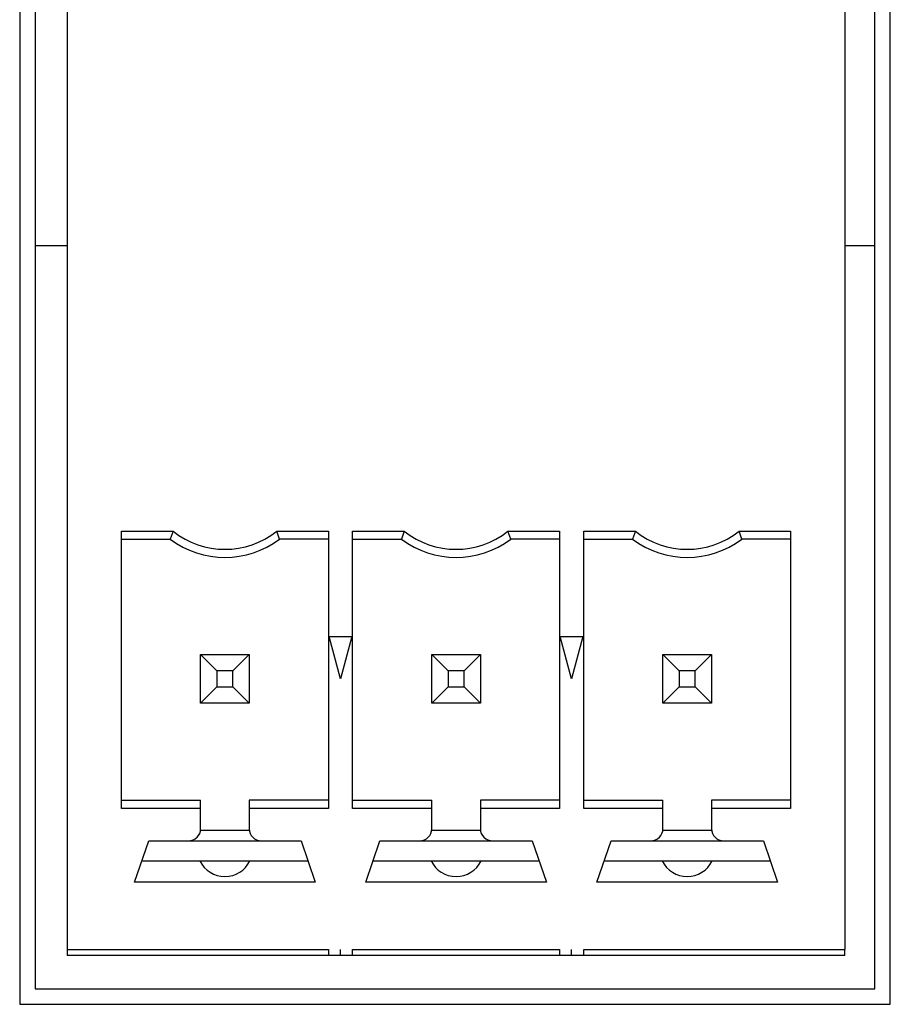
# Model space of a CAD drawing. Extents: x -450 to 450, y -673 to 664.
# Drawn here: x -342 to -328, y -236 to -220 of the extents above; entities that cross this region are included whole.
import ezdxf

# ---------------------------------------------------------------- set-up
doc = ezdxf.new("R2010")
doc.units = 0
doc.header["$LTSCALE"] = 25.4
doc.layers.add('DATA', color=7, linetype='CONTINUOUS')

msp = doc.modelspace()

# ---------------------------------------------------------------- linework, layer by layer
at = {"layer": 'DATA', "color": 7, "linetype": 'CONTINUOUS'}
for p, q in [((-342.151, -211.741), (-342.151, -235.973)), ((-327.8, -235.973), (-327.8, -211.741)), ((-341.897, -211.995), (-341.897, -235.719)), ((-328.054, -235.719), (-328.054, -211.995)), ((-341.368, -212.47), (-341.368, -235.07)), ((-328.548, -212.47), (-328.548, -235.07)), ((-341.897, -223.47), (-341.368, -223.47)), ((-328.548, -223.47), (-328.054, -223.47)), ((-340.473, -232.744), (-340.473, -228.176)), ((-340.473, -228.176), (-339.622, -228.176)), ((-339.622, -228.176), (-339.668, -228.31)), ((-337.914, -228.176), (-337.063, -228.176)), ((-337.868, -228.31), (-337.914, -228.176)), ((-337.063, -228.176), (-337.063, -232.744)), ((-336.663, -232.744), (-336.663, -228.176)), ((-336.663, -228.176), (-335.812, -228.176)), ((-335.812, -228.176), (-335.858, -228.31)), ((-334.104, -228.176), (-333.253, -228.176)), ((-334.058, -228.31), (-334.104, -228.176)), ((-333.253, -228.176), (-333.253, -232.744)), ((-332.853, -228.176), (-332.002, -228.176)), ((-332.853, -232.744), (-332.853, -228.176)), ((-332.002, -228.176), (-332.048, -228.31)), ((-330.248, -228.31), (-330.294, -228.176)), ((-330.294, -228.176), (-329.443, -228.176)), ((-329.443, -228.176), (-329.443, -232.744)), ((-340.473, -228.31), (-339.668, -228.31)), ((-337.063, -228.31), (-337.868, -228.31)), ((-336.663, -228.31), (-335.858, -228.31)), ((-333.253, -228.31), (-334.058, -228.31)), ((-332.853, -228.31), (-332.048, -228.31)), ((-329.443, -228.31), (-330.248, -228.31)), ((-337.051, -229.91), (-336.676, -229.91)), ((-336.863, -230.61), (-337.051, -229.91)), ((-336.676, -229.91), (-336.863, -230.61)), ((-333.241, -229.91), (-332.866, -229.91)), ((-333.053, -230.61), (-333.241, -229.91)), ((-332.866, -229.91), (-333.053, -230.61)), ((-338.9, -230.478), (-339.168, -230.21)), ((-339.168, -230.21), (-338.368, -230.21)), ((-339.168, -231.01), (-339.168, -230.21)), ((-338.636, -230.478), (-338.368, -230.21)), ((-338.368, -230.21), (-338.368, -231.01)), ((-335.358, -231.01), (-335.358, -230.21)), ((-335.09, -230.478), (-335.358, -230.21)), ((-335.358, -230.21), (-334.558, -230.21)), ((-334.826, -230.478), (-334.558, -230.21)), ((-334.558, -230.21), (-334.558, -231.01)), ((-331.548, -230.21), (-331.28, -230.478)), ((-331.548, -231.01), (-331.548, -230.21)), ((-331.548, -230.21), (-330.748, -230.21)), ((-330.748, -230.21), (-331.016, -230.478)), ((-330.748, -230.21), (-330.748, -231.01)), ((-338.9, -230.478), (-338.9, -230.742)), ((-338.636, -230.478), (-338.9, -230.478)), ((-338.636, -230.742), (-338.636, -230.478)), ((-335.09, -230.478), (-335.09, -230.742)), ((-334.826, -230.478), (-335.09, -230.478)), ((-334.826, -230.742), (-334.826, -230.478)), ((-331.28, -230.478), (-331.28, -230.742)), ((-331.016, -230.478), (-331.28, -230.478)), ((-331.016, -230.742), (-331.016, -230.478)), ((-339.168, -231.01), (-338.9, -230.742)), ((-338.9, -230.742), (-338.636, -230.742)), ((-338.368, -231.01), (-338.636, -230.742)), ((-335.358, -231.01), (-335.09, -230.742)), ((-335.09, -230.742), (-334.826, -230.742)), ((-334.558, -231.01), (-334.826, -230.742)), ((-331.28, -230.742), (-331.548, -231.01)), ((-331.28, -230.742), (-331.016, -230.742)), ((-331.016, -230.742), (-330.748, -231.01)), ((-338.368, -231.01), (-339.168, -231.01)), ((-334.558, -231.01), (-335.358, -231.01)), ((-330.748, -231.01), (-331.548, -231.01)), ((-340.473, -232.61), (-339.168, -232.61)), ((-339.168, -232.744), (-339.168, -232.61)), ((-338.368, -232.61), (-338.368, -232.744)), ((-337.063, -232.61), (-338.368, -232.61)), ((-336.663, -232.61), (-335.358, -232.61)), ((-335.358, -232.744), (-335.358, -232.61)), ((-334.558, -232.61), (-334.558, -232.744)), ((-333.253, -232.61), (-334.558, -232.61)), ((-332.853, -232.61), (-331.548, -232.61)), ((-331.548, -232.744), (-331.548, -232.61)), ((-330.748, -232.61), (-330.748, -232.744)), ((-329.443, -232.61), (-330.748, -232.61)), ((-339.168, -232.744), (-340.473, -232.744)), ((-339.168, -233.08), (-339.168, -232.744)), ((-337.063, -232.744), (-338.368, -232.744)), ((-338.368, -232.744), (-338.368, -233.08)), ((-335.358, -232.744), (-336.663, -232.744)), ((-335.358, -233.08), (-335.358, -232.744)), ((-334.558, -232.744), (-334.558, -233.08)), ((-333.253, -232.744), (-334.558, -232.744)), ((-331.548, -232.744), (-332.853, -232.744)), ((-331.548, -233.08), (-331.548, -232.744)), ((-329.443, -232.744), (-330.748, -232.744)), ((-330.748, -232.744), (-330.748, -233.08)), ((-338.366, -233.11), (-339.17, -233.11)), ((-334.556, -233.11), (-335.36, -233.11)), ((-330.746, -233.11), (-331.55, -233.11)), ((-340.258, -233.96), (-340.023, -233.28)), ((-340.023, -233.28), (-339.368, -233.28)), ((-339.368, -233.28), (-338.168, -233.28)), ((-338.168, -233.28), (-337.513, -233.28)), ((-337.513, -233.28), (-337.278, -233.96)), ((-336.448, -233.96), (-336.213, -233.28)), ((-336.213, -233.28), (-335.558, -233.28)), ((-335.558, -233.28), (-334.358, -233.28)), ((-334.358, -233.28), (-333.703, -233.28)), ((-333.703, -233.28), (-333.468, -233.96)), ((-332.638, -233.96), (-332.403, -233.28)), ((-332.403, -233.28), (-331.748, -233.28)), ((-331.748, -233.28), (-330.548, -233.28)), ((-330.548, -233.28), (-329.893, -233.28)), ((-329.893, -233.28), (-329.658, -233.96)), ((-340.137, -233.61), (-339.181, -233.61)), ((-339.181, -233.61), (-338.356, -233.61)), ((-338.356, -233.61), (-337.399, -233.61)), ((-336.327, -233.61), (-335.371, -233.61)), ((-335.371, -233.61), (-334.546, -233.61)), ((-334.546, -233.61), (-333.589, -233.61)), ((-332.517, -233.61), (-331.561, -233.61)), ((-331.561, -233.61), (-330.736, -233.61)), ((-330.736, -233.61), (-329.779, -233.61)), ((-337.278, -233.96), (-340.258, -233.96)), ((-333.468, -233.96), (-336.448, -233.96)), ((-329.658, -233.96), (-332.638, -233.96)), ((-341.368, -235.07), (-341.368, -235.17)), ((-341.368, -235.07), (-337.063, -235.07)), ((-337.063, -235.17), (-341.368, -235.17)), ((-337.063, -235.07), (-337.063, -235.17)), ((-336.663, -235.17), (-337.063, -235.17)), ((-336.863, -235.17), (-336.863, -235.07)), ((-336.663, -235.07), (-333.253, -235.07)), ((-336.663, -235.17), (-336.663, -235.07)), ((-333.253, -235.17), (-336.663, -235.17)), ((-333.253, -235.07), (-333.253, -235.17)), ((-332.853, -235.17), (-333.253, -235.17)), ((-333.053, -235.17), (-333.053, -235.07)), ((-332.853, -235.07), (-328.548, -235.07)), ((-332.853, -235.17), (-332.853, -235.07)), ((-328.548, -235.17), (-332.853, -235.17)), ((-328.548, -235.17), (-328.548, -235.07)), ((-341.897, -235.719), (-328.054, -235.719)), ((-342.151, -235.973), (-327.8, -235.973))]:
    msp.add_line(p, q, dxfattribs=at)
for centre, radius, start, end in [((-338.768, -227.11), 1.366, 231.2958, 308.7042), ((-334.958, -227.11), 1.366, 231.2958, 308.7042), ((-331.148, -227.11), 1.366, 231.2958, 308.7042), ((-338.768, -227.11), 1.5, 233.1301, 306.8699), ((-334.958, -227.11), 1.5, 233.1301, 306.8699), ((-331.148, -227.11), 1.5, 233.1301, 306.8699), ((-339.368, -233.08), 0.2, 270, 0), ((-338.168, -233.08), 0.2, 180, 270), ((-335.558, -233.08), 0.2, 270, 0), ((-334.358, -233.08), 0.2, 180, 270), ((-331.748, -233.08), 0.2, 270, 0), ((-330.548, -233.08), 0.2, 180, 270), ((-338.768, -233.41), 0.458, 205.8767, 334.1233), ((-334.958, -233.41), 0.458, 205.8767, 334.1233), ((-331.148, -233.41), 0.458, 205.8767, 334.1233)]:
    msp.add_arc(centre, radius, start, end, dxfattribs=at)

doc.saveas('drawing.dxf')
